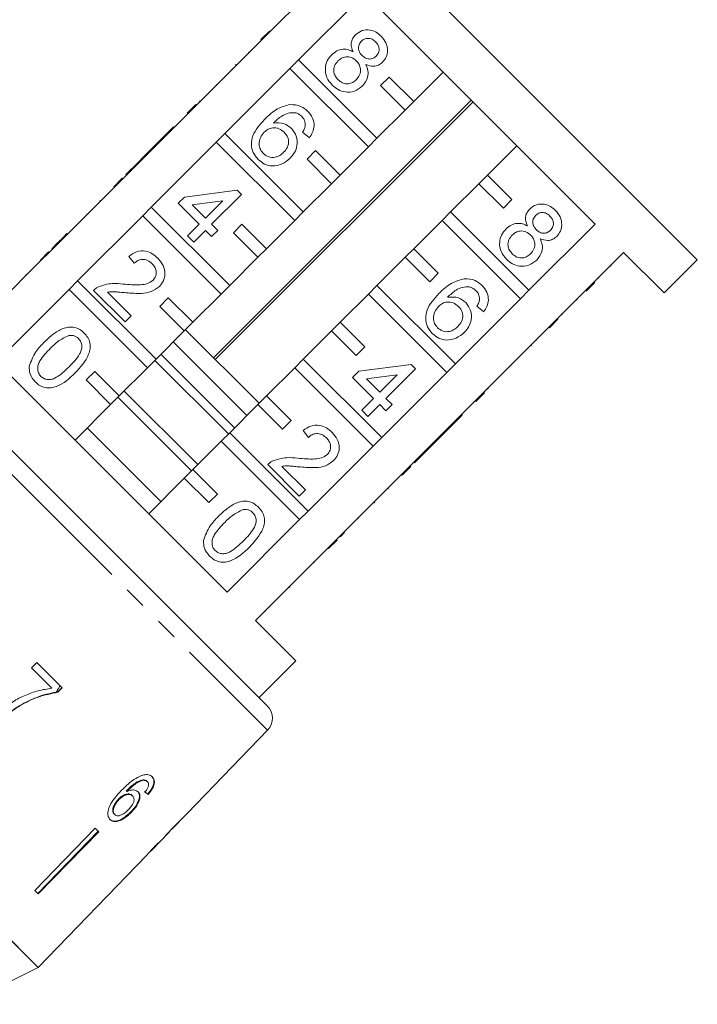
# Model space of a CAD drawing. Units: millimetres. Extents: x -153 to 752, y -53 to 348.
# Drawn here: x -40 to -1, y 247 to 304 of the extents above; entities that cross this region are included whole.
import ezdxf

# ---------------------------------------------------------------- set-up
doc = ezdxf.new("R2010")
doc.units = ezdxf.units.MM
doc.linetypes.add('PHANTOM', pattern=[12.7, 6.35, -1.27, 1.27, -1.27, 1.27, -1.27])

msp = doc.modelspace()

# ---------------------------------------------------------------- linework, layer by layer
at = {"color": 7, "linetype": 'Continuous', "lineweight": 15}
for p, q in [((-0.72, 290.35), (-21.934, 311.564)), ((-21.509, 307.321), (-25.328, 303.503)), ((-23.692, 301.867), (-19.874, 305.685)), ((-19.874, 305.685), (-6.599, 292.411)), ((-25.116, 303.785), (-25.081, 303.75)), ((-25.858, 303.043), (-25.363, 303.538)), ((-25.823, 303.008), (-25.328, 303.503)), ((-25.363, 303.538), (-25.328, 303.503)), ((-25.823, 303.008), (-29.57, 299.26)), ((-25.858, 303.043), (-25.823, 303.008)), ((-26.577, 302.324), (-26.542, 302.288)), ((-27.29, 301.611), (-27.326, 301.575)), ((-27.326, 301.575), (-27.291, 301.54)), ((-27.29, 301.611), (-27.255, 301.576)), ((-23.692, 301.867), (-24.187, 301.372)), ((-19.176, 297.351), (-23.692, 301.867)), ((-27.935, 297.624), (-24.187, 301.372)), ((-27.54, 301.361), (-27.504, 301.326)), ((-24.187, 301.372), (-19.671, 296.856)), ((-18.469, 300.886), (-18.964, 300.391)), ((-17.055, 299.472), (-18.469, 300.886)), ((-15.358, 301.169), (-17.055, 299.472)), ((-28.442, 300.459), (-28.407, 300.424)), ((-18.964, 300.391), (-17.55, 298.977)), ((-30.101, 298.8), (-29.606, 299.295)), ((-30.065, 298.765), (-29.57, 299.26)), ((-29.606, 299.295), (-29.57, 299.26)), ((-29.393, 299.508), (-29.358, 299.473)), ((-13.744, 299.555), (-28.593, 284.706)), ((-28.491, 284.604), (-13.642, 299.453)), ((-17.55, 298.977), (-17.055, 299.472)), ((-30.065, 298.765), (-33.813, 295.017)), ((-30.101, 298.8), (-30.065, 298.765)), ((-17.55, 298.977), (-19.176, 297.351)), ((-30.89, 298.011), (-32.601, 296.3)), ((-30.89, 298.011), (-30.855, 297.976)), ((-27.935, 297.624), (-28.43, 297.129)), ((-23.419, 293.108), (-27.935, 297.624)), ((-23.067, 297.388), (-23.459, 297.709)), ((-32.177, 293.382), (-28.43, 297.129)), ((-28.43, 297.129), (-23.914, 292.613)), ((-19.671, 296.856), (-19.176, 297.351)), ((-12.812, 295.23), (-11.115, 296.927)), ((-32.601, 296.3), (-32.958, 295.944)), ((-32.601, 296.3), (-32.566, 296.265)), ((-22.711, 296.644), (-23.206, 296.149)), ((-21.297, 295.23), (-22.711, 296.644)), ((-19.671, 296.856), (-21.297, 295.23)), ((-32.958, 295.944), (-33.635, 295.266)), ((-32.958, 295.944), (-32.922, 295.908)), ((-23.206, 296.149), (-21.792, 294.735)), ((-33.635, 295.266), (-33.6, 295.231)), ((-21.792, 294.735), (-21.297, 295.23)), ((-12.812, 295.23), (-13.307, 294.735)), ((-11.398, 293.815), (-12.812, 295.23)), ((-34.343, 294.558), (-33.848, 295.053)), ((-34.308, 294.522), (-33.813, 295.017)), ((-33.848, 295.053), (-33.813, 295.017)), ((-21.792, 294.735), (-23.419, 293.108)), ((-14.933, 293.108), (-13.307, 294.735)), ((-13.307, 294.735), (-11.893, 293.32)), ((-34.308, 294.522), (-38.056, 290.775)), ((-34.343, 294.558), (-34.308, 294.522)), ((-30.267, 293.966), (-27.238, 294.358)), ((-26.988, 294.109), (-28.699, 292.398)), ((-27.238, 294.358), (-26.988, 294.109)), ((-35.132, 293.769), (-35.097, 293.734)), ((-30.624, 293.61), (-30.267, 293.966)), ((-29.412, 292.398), (-30.624, 293.61)), ((-28.054, 293.756), (-29.828, 293.526)), ((-29.828, 293.526), (-29.056, 292.754)), ((-29.056, 292.754), (-28.054, 293.756)), ((-11.893, 293.32), (-11.398, 293.815)), ((-36.42, 289.139), (-32.672, 292.887)), ((-35.899, 293.002), (-35.864, 292.966)), ((-32.177, 293.382), (-32.672, 292.887)), ((-32.672, 292.887), (-28.156, 288.371)), ((-27.661, 288.866), (-32.177, 293.382)), ((-23.914, 292.613), (-23.419, 293.108)), ((-14.933, 293.108), (-15.428, 292.613)), ((-10.417, 288.592), (-14.933, 293.108)), ((-30.089, 291.721), (-29.412, 292.398)), ((-28.699, 292.398), (-28.343, 292.041)), ((-26.954, 292.401), (-27.449, 291.906)), ((-25.54, 290.987), (-26.954, 292.401)), ((-23.914, 292.613), (-25.54, 290.987)), ((-17.055, 290.987), (-15.428, 292.613)), ((-15.428, 292.613), (-10.912, 288.097)), ((-6.599, 292.411), (-10.417, 288.592)), ((-37.04, 291.861), (-37.005, 291.826)), ((-29.056, 292.041), (-29.733, 291.364)), ((-28.699, 291.685), (-29.056, 292.041)), ((-28.343, 292.041), (-28.699, 291.685)), ((-27.449, 291.906), (-26.035, 290.492)), ((-37.556, 291.345), (-37.912, 290.989)), ((-37.556, 291.345), (-37.52, 291.31)), ((-29.733, 291.364), (-30.089, 291.721)), ((-38.586, 290.315), (-38.091, 290.81)), ((-38.551, 290.28), (-38.056, 290.775)), ((-38.091, 290.81), (-38.056, 290.775)), ((-37.912, 290.989), (-37.877, 290.954)), ((-26.035, 290.492), (-25.54, 290.987)), ((-17.055, 290.987), (-17.55, 290.492)), ((-15.64, 289.573), (-17.055, 290.987)), ((-8.781, 286.956), (-4.963, 290.775)), ((-4.963, 290.775), (-2.63, 288.441)), ((-38.551, 290.28), (-42.723, 286.108)), ((-38.586, 290.315), (-38.551, 290.28)), ((-33.155, 290.152), (-33.475, 290.544)), ((-26.035, 290.492), (-27.661, 288.866)), ((-19.176, 288.866), (-17.55, 290.492)), ((-17.55, 290.492), (-16.135, 289.078)), ((-2.63, 288.441), (-0.72, 290.35)), ((-39.409, 289.492), (-39.374, 289.457)), ((-16.135, 289.078), (-15.64, 289.573)), ((-5.683, 289.984), (-5.718, 290.019)), ((-36.42, 289.139), (-36.915, 288.644)), ((-31.904, 284.623), (-36.42, 289.139)), ((-6.625, 289.042), (-7.12, 288.547)), ((-6.384, 289.283), (-6.42, 289.318)), ((-41.087, 284.472), (-36.915, 288.644)), ((-36.915, 288.644), (-32.399, 284.128)), ((-33.689, 286.766), (-35.507, 288.584)), ((-34.693, 288.483), (-33.333, 287.123)), ((-28.156, 288.371), (-29.783, 286.744)), ((-28.156, 288.371), (-27.661, 288.866)), ((-21.297, 286.744), (-19.671, 288.371)), ((-19.176, 288.866), (-19.671, 288.371)), ((-19.671, 288.371), (-15.155, 283.855)), ((-14.66, 284.35), (-19.176, 288.866)), ((-10.912, 288.097), (-10.417, 288.592)), ((-6.938, 288.729), (-6.974, 288.764)), ((-31.197, 288.158), (-31.692, 287.663)), ((-29.783, 286.744), (-31.197, 288.158)), ((-10.912, 288.097), (-14.66, 284.35)), ((-7.645, 288.023), (-7.68, 288.058)), ((-31.692, 287.663), (-30.278, 286.249)), ((-13.026, 287.347), (-13.419, 287.668)), ((-47.65, 286.792), (-36.404, 275.547)), ((-33.333, 287.123), (-33.689, 286.766)), ((-30.278, 286.249), (-29.783, 286.744)), ((-21.297, 286.744), (-21.792, 286.249)), ((-19.883, 285.33), (-21.297, 286.744)), ((-8.781, 286.956), (-9.276, 286.461)), ((-8.746, 286.921), (-9.241, 286.426)), ((-8.746, 286.921), (-8.781, 286.956)), ((-8.499, 287.168), (-8.534, 287.204)), ((-30.278, 286.249), (-31.904, 284.623)), ((-25.964, 282.077), (-30.207, 286.32)), ((-23.419, 284.623), (-21.792, 286.249)), ((-21.792, 286.249), (-20.378, 284.835)), ((-13.024, 282.714), (-9.276, 286.461)), ((-9.241, 286.426), (-9.276, 286.461)), ((-26.671, 281.37), (-30.914, 285.613)), ((-9.96, 285.707), (-9.996, 285.742)), ((-20.378, 284.835), (-19.883, 285.33)), ((-10.276, 285.391), (-10.311, 285.426)), ((-27.812, 271.197), (-41.087, 284.472)), ((-32.399, 284.128), (-31.904, 284.623)), ((-27.732, 280.31), (-31.975, 284.552)), ((-27.378, 280.663), (-31.621, 284.906)), ((-23.419, 284.623), (-23.914, 284.128)), ((-18.903, 280.107), (-23.419, 284.623)), ((-35.439, 283.916), (-35.934, 283.421)), ((-34.025, 282.502), (-35.439, 283.916)), ((-32.399, 284.128), (-34.025, 282.502)), ((-25.54, 282.502), (-23.914, 284.128)), ((-23.914, 284.128), (-19.397, 279.612)), ((-20.583, 283.569), (-20.227, 283.925)), ((-20.227, 283.925), (-17.197, 284.317)), ((-15.155, 283.855), (-18.903, 280.107)), ((-16.947, 284.068), (-18.658, 282.357)), ((-17.197, 284.317), (-16.947, 284.068)), ((-15.155, 283.855), (-14.66, 284.35)), ((-11.439, 284.228), (-11.474, 284.263)), ((-35.934, 283.421), (-34.52, 282.007)), ((-19.371, 282.357), (-20.583, 283.569)), ((-18.013, 283.715), (-19.787, 283.485)), ((-19.787, 283.485), (-19.015, 282.713)), ((-19.015, 282.713), (-18.013, 283.715)), ((-29.5, 278.542), (-33.742, 282.784)), ((-13.024, 282.714), (-13.519, 282.219)), ((-12.989, 282.678), (-13.484, 282.183)), ((-12.989, 282.678), (-13.024, 282.714)), ((-12.776, 282.891), (-12.812, 282.926)), ((-34.52, 282.007), (-34.025, 282.502)), ((-29.853, 278.188), (-34.096, 282.431)), ((-25.54, 282.502), (-26.035, 282.007)), ((-24.126, 281.087), (-25.54, 282.502)), ((-20.048, 281.68), (-19.371, 282.357)), ((-18.658, 282.357), (-18.302, 282.001)), ((-17.267, 278.471), (-13.519, 282.219)), ((-13.484, 282.183), (-13.519, 282.219)), ((-34.52, 282.007), (-36.571, 279.956)), ((-27.661, 280.38), (-26.035, 282.007)), ((-26.035, 282.007), (-24.621, 280.592)), ((-19.692, 281.323), (-20.048, 281.68)), ((-19.015, 282.001), (-19.692, 281.323)), ((-18.658, 281.644), (-19.015, 282.001)), ((-18.302, 282.001), (-18.658, 281.644)), ((-24.621, 280.592), (-24.126, 281.087)), ((-15.984, 279.683), (-14.273, 281.394)), ((-14.273, 281.394), (-14.309, 281.429)), ((-31.621, 276.42), (-35.864, 280.663)), ((-23.114, 280.111), (-23.435, 280.503)), ((-29.783, 278.259), (-28.156, 279.885)), ((-27.661, 280.38), (-28.156, 279.885)), ((-28.156, 279.885), (-23.64, 275.369)), ((-23.145, 275.864), (-27.661, 280.38)), ((-19.397, 279.612), (-18.903, 280.107)), ((-19.397, 279.612), (-23.145, 275.864)), ((-17.018, 278.649), (-16.341, 279.326)), ((-16.341, 279.326), (-16.376, 279.362)), ((-16.341, 279.326), (-15.984, 279.683)), ((-15.984, 279.683), (-16.02, 279.718)), ((-29.783, 278.259), (-30.278, 277.764)), ((-28.368, 276.845), (-29.783, 278.259)), ((-23.648, 276.725), (-25.466, 278.543)), ((-24.652, 278.442), (-23.292, 277.082)), ((-17.267, 278.471), (-17.762, 277.976)), ((-17.231, 278.436), (-17.726, 277.941)), ((-17.231, 278.436), (-17.267, 278.471)), ((-17.018, 278.649), (-17.053, 278.685)), ((-32.328, 275.713), (-30.278, 277.764)), ((-30.278, 277.764), (-28.863, 276.35)), ((-21.509, 274.228), (-17.762, 277.976)), ((-17.726, 277.941), (-17.762, 277.976)), ((-23.292, 277.082), (-23.648, 276.725)), ((-18.515, 277.152), (-18.55, 277.188)), ((-28.863, 276.35), (-28.368, 276.845)), ((-23.64, 275.369), (-23.145, 275.864)), ((-19.335, 276.332), (-19.37, 276.368)), ((-19.335, 276.332), (-19.299, 276.368)), ((-19.299, 276.368), (-19.334, 276.403)), ((-36.404, 275.547), (-25.492, 264.634)), ((-23.64, 275.369), (-27.812, 271.197)), ((-20.255, 275.412), (-20.291, 275.447)), ((-21.509, 274.228), (-22.004, 273.733)), ((-21.474, 274.193), (-21.969, 273.698)), ((-21.474, 274.193), (-21.509, 274.228)), ((-21.295, 274.372), (-21.331, 274.407)), ((-21.048, 274.619), (-21.083, 274.655)), ((-38.692, 249.55), (-62.732, 273.591)), ((-26.176, 269.562), (-22.004, 273.733)), ((-21.969, 273.698), (-22.004, 273.733)), ((-22.792, 272.875), (-22.828, 272.91)), ((-24.201, 271.466), (-24.237, 271.501)), ((-25.34, 270.327), (-25.376, 270.362)), ((-25.608, 270.059), (-25.644, 270.094)), ((-23.843, 267.228), (-26.176, 269.562)), ((-38.777, 267.134), (-39.085, 266.823)), ((-39.085, 266.823), (-37.91, 265.648)), ((-37.315, 265.672), (-38.777, 267.134)), ((-25.964, 265.107), (-23.843, 267.228)), ((-37.324, 265.681), (-37.575, 265.43)), ((-37.564, 265.42), (-37.315, 265.672)), ((-37.564, 265.42), (-37.575, 265.43)), ((-39.743, 264.643), (-39.755, 264.655)), ((-30.095, 258.453), (-25.479, 263.233)), ((-38.692, 249.55), (-50.532, 261.391)), ((-32.623, 260.341), (-32.652, 260.37)), ((-32.401, 260.263), (-32.43, 260.291)), ((-33.586, 259.695), (-33.615, 259.724)), ((-33.254, 259.443), (-33.283, 259.472)), ((-32.313, 259.641), (-32.379, 259.559)), ((-32.35, 259.53), (-32.379, 259.559)), ((-32.313, 259.641), (-32.265, 259.703)), ((-34.039, 259.23), (-34.068, 259.258)), ((-34.286, 258.368), (-34.315, 258.397)), ((-33.321, 258.499), (-33.35, 258.528)), ((-30.095, 258.453), (-30.1, 258.457)), ((-30.912, 257.607), (-30.4, 258.137)), ((-30.4, 258.138), (-30.406, 258.144)), ((-35.409, 257.582), (-38.895, 253.996)), ((-38.72, 253.821), (-35.235, 257.407)), ((-35.206, 257.378), (-38.691, 253.792)), ((-35.206, 257.378), (-35.409, 257.582)), ((-32.172, 256.303), (-31.153, 257.357)), ((-31.131, 257.382), (-31.142, 257.393)), ((-31.016, 257.502), (-31.026, 257.511)), ((-38.692, 249.55), (-32.457, 256.008)), ((-38.691, 253.792), (-38.895, 253.996)), ((-42.935, 247.429), (-38.692, 249.55))]:
    msp.add_line(p, q, dxfattribs=at)
at = {"color": 8, "linetype": 'PHANTOM', "lineweight": 0}
for p, q in [((-37.088, 274.842), (-49.052, 286.805)), ((-25.479, 263.233), (-37.088, 274.842))]:
    msp.add_line(p, q, dxfattribs=at)
at = {"color": 7, "linetype": 'Continuous', "lineweight": 15}
msp.add_arc((-26.199, 263.927), 1, 316, 45, dxfattribs=at)
for centre, major_axis, ratio, start_param, end_param in [((-42.656, 269.652), (12.531, -11.158), 0.081504, 5.716448, 5.742658), ((-42.656, 269.652), (12.568, -11.191), 0.081504, 5.7163, 5.742433), ((-44.65, 267.603), (59.39, 59.763), 0.199212, 4.736325, 4.757139), ((-46.407, 265.845), (60.625, 60.998), 0.195641, 4.769767, 4.78008), ((-43.28, 269.005), (11.909, -11.873), 0.099989, 0.023367, 0.049456), ((-43.622, 268.661), (-11.879, 11.915), 0.099989, 3.093057, 3.119131)]:
    msp.add_ellipse(centre, major_axis=major_axis, ratio=ratio, start_param=start_param, end_param=end_param, dxfattribs=at)
for points, knots in [([(-20.551, 302.341), (-20.589, 302.433), (-20.664, 302.617), (-20.665, 302.899), (-20.573, 303.141), (-20.47, 303.258), (-20.418, 303.317)], [0, 0, 0, 0, 0.2803097, 0.5596374, 0.7796907, 1, 1, 1, 1]), ([(-20.418, 303.317), (-20.294, 303.413), (-20.046, 303.606), (-19.591, 303.621), (-19.212, 303.482), (-19.029, 303.32), (-18.937, 303.238)], [0, 0, 0, 0, 0.2792713, 0.5586756, 0.7790739, 1, 1, 1, 1]), ([(-19.253, 302.913), (-19.318, 302.97), (-19.446, 303.083), (-19.687, 303.131), (-19.907, 303.086), (-20.011, 303.001), (-20.063, 302.959)], [0, 0, 0, 0, 0.2803652, 0.5593665, 0.7797012, 1, 1, 1, 1]), ([(-18.937, 303.238), (-18.834, 303.118), (-18.628, 302.878), (-18.545, 302.434), (-18.621, 302.027), (-18.779, 301.835), (-18.859, 301.739)], [0, 0, 0, 0, 0.280348, 0.559692, 0.779821, 1, 1, 1, 1]), ([(-20.063, 302.959), (-20.12, 302.89), (-20.232, 302.752), (-20.256, 302.495), (-20.174, 302.28), (-20.081, 302.177), (-20.034, 302.125)], [0, 0, 0, 0, 0.279936, 0.558845, 0.779075, 1, 1, 1, 1]), ([(-19.224, 302.086), (-19.17, 302.155), (-19.061, 302.293), (-19.04, 302.546), (-19.117, 302.76), (-19.208, 302.862), (-19.253, 302.913)], [0, 0, 0, 0, 0.279693, 0.559145, 0.779317, 1, 1, 1, 1]), ([(-21.749, 300.418), (-21.868, 300.559), (-22.105, 300.841), (-22.181, 301.366), (-22.066, 301.832), (-21.879, 302.053), (-21.785, 302.163)], [0, 0, 0, 0, 0.280131, 0.559335, 0.779523, 1, 1, 1, 1]), ([(-21.785, 302.163), (-21.689, 302.247), (-21.497, 302.413), (-21.147, 302.508), (-20.818, 302.476), (-20.64, 302.386), (-20.551, 302.341)], [0, 0, 0, 0, 0.280187, 0.559469, 0.779548, 1, 1, 1, 1]), ([(-20.366, 301.816), (-20.452, 301.888), (-20.623, 302.033), (-20.945, 302.068), (-21.223, 301.985), (-21.356, 301.871), (-21.422, 301.814)], [0, 0, 0, 0, 0.280111, 0.558976, 0.779307, 1, 1, 1, 1]), ([(-20.034, 302.125), (-19.97, 302.068), (-19.841, 301.955), (-19.599, 301.907), (-19.38, 301.956), (-19.276, 302.043), (-19.224, 302.086)], [0, 0, 0, 0, 0.280478, 0.5592592, 0.7795763, 1, 1, 1, 1]), ([(-21.422, 301.814), (-21.495, 301.726), (-21.641, 301.551), (-21.694, 301.223), (-21.595, 300.942), (-21.482, 300.805), (-21.425, 300.736)], [0, 0, 0, 0, 0.280552, 0.558516, 0.77917, 1, 1, 1, 1]), ([(-20.364, 300.733), (-20.291, 300.822), (-20.145, 300.998), (-20.102, 301.327), (-20.189, 301.613), (-20.307, 301.748), (-20.366, 301.816)], [0, 0, 0, 0, 0.27997, 0.559316, 0.779349, 1, 1, 1, 1]), ([(-19.816, 301.606), (-19.767, 301.49), (-19.671, 301.258), (-19.689, 300.79), (-19.89, 300.53), (-20.013, 300.372)], [0, 0, 0, 0, 0.281226, 0.561787, 1, 1, 1, 1]), ([(-18.859, 301.739), (-18.933, 301.677), (-19.082, 301.552), (-19.433, 301.47), (-19.671, 301.555), (-19.816, 301.606)], [0, 0, 0, 0, 0.280612, 0.560833, 1, 1, 1, 1]), ([(-20.013, 300.372), (-20.156, 300.257), (-20.444, 300.029), (-20.972, 299.989), (-21.425, 300.133), (-21.641, 300.323), (-21.749, 300.418)], [0, 0, 0, 0, 0.279532, 0.559025, 0.779261, 1, 1, 1, 1]), ([(-21.425, 300.736), (-21.339, 300.662), (-21.168, 300.516), (-20.844, 300.476), (-20.564, 300.56), (-20.431, 300.675), (-20.364, 300.733)], [0, 0, 0, 0, 0.280192, 0.559073, 0.779305, 1, 1, 1, 1]), ([(-25.651, 298.44), (-25.415, 298.669), (-24.994, 299.077), (-24.432, 299.232), (-24.185, 299.3)], [0, 0, 0, 0, 0.561396, 1, 1, 1, 1]), ([(-24.185, 299.3), (-23.968, 299.289), (-23.578, 299.27), (-23.286, 299.016), (-23.157, 298.903)], [0, 0, 0, 0, 0.55838, 1, 1, 1, 1]), ([(-23.887, 298.827), (-24.023, 298.827), (-24.293, 298.828), (-24.738, 298.615), (-24.99, 298.378), (-25.145, 298.233)], [0, 0, 0, 0, 0.279359, 0.559176, 1, 1, 1, 1]), ([(-23.501, 298.606), (-23.565, 298.662), (-23.68, 298.761), (-23.824, 298.807), (-23.887, 298.827)], [0, 0, 0, 0, 0.5597166, 1, 1, 1, 1]), ([(-23.303, 298.123), (-23.313, 298.225), (-23.33, 298.407), (-23.449, 298.545), (-23.501, 298.606)], [0, 0, 0, 0, 0.559004, 1, 1, 1, 1]), ([(-23.157, 298.903), (-23.055, 298.783), (-22.85, 298.542), (-22.769, 298.095), (-22.859, 297.695), (-22.998, 297.49), (-23.067, 297.388)], [0, 0, 0, 0, 0.280049, 0.559187, 0.779374, 1, 1, 1, 1]), ([(-26.014, 296.128), (-26.12, 296.256), (-26.334, 296.511), (-26.442, 297.011), (-26.306, 297.732), (-25.921, 298.148), (-25.651, 298.44)], [0, 0, 0, 0, 0.186919, 0.373549, 0.560232, 1, 1, 1, 1]), ([(-25.145, 298.233), (-24.927, 298.247), (-24.538, 298.272), (-24.236, 298.031), (-24.103, 297.924)], [0, 0, 0, 0, 0.558625, 1, 1, 1, 1]), ([(-23.459, 297.709), (-23.416, 297.781), (-23.339, 297.91), (-23.314, 298.058), (-23.303, 298.123)], [0, 0, 0, 0, 0.560488, 1, 1, 1, 1]), ([(-25.673, 297.705), (-25.753, 297.604), (-25.913, 297.402), (-25.988, 297.041), (-25.916, 296.709), (-25.786, 296.554), (-25.72, 296.476)], [0, 0, 0, 0, 0.280082, 0.55977, 0.779688, 1, 1, 1, 1]), ([(-24.522, 297.702), (-24.617, 297.778), (-24.806, 297.931), (-25.152, 297.974), (-25.457, 297.892), (-25.601, 297.767), (-25.673, 297.705)], [0, 0, 0, 0, 0.27974, 0.559339, 0.779412, 1, 1, 1, 1]), ([(-24.551, 296.546), (-24.47, 296.639), (-24.309, 296.825), (-24.243, 297.174), (-24.331, 297.484), (-24.458, 297.63), (-24.522, 297.702)], [0, 0, 0, 0, 0.2804558, 0.5593637, 0.7793112, 1, 1, 1, 1]), ([(-24.103, 297.924), (-23.992, 297.78), (-23.771, 297.49), (-23.752, 296.965), (-23.902, 296.521), (-24.09, 296.308), (-24.183, 296.201)], [0, 0, 0, 0, 0.2791407, 0.5588147, 0.7791703, 1, 1, 1, 1]), ([(-25.72, 296.476), (-25.622, 296.399), (-25.427, 296.243), (-25.065, 296.233), (-24.768, 296.352), (-24.623, 296.481), (-24.551, 296.546)], [0, 0, 0, 0, 0.279489, 0.558551, 0.778978, 1, 1, 1, 1]), ([(-24.183, 296.201), (-24.333, 296.079), (-24.631, 295.837), (-25.172, 295.726), (-25.665, 295.837), (-25.897, 296.031), (-26.014, 296.128)], [0, 0, 0, 0, 0.28023, 0.559761, 0.779759, 1, 1, 1, 1]), ([(-10.377, 293.276), (-10.253, 293.372), (-10.005, 293.565), (-9.551, 293.58), (-9.171, 293.442), (-8.988, 293.279), (-8.896, 293.197)], [0, 0, 0, 0, 0.279271, 0.558676, 0.779074, 1, 1, 1, 1]), ([(-10.51, 292.301), (-10.548, 292.392), (-10.623, 292.576), (-10.624, 292.858), (-10.532, 293.1), (-10.429, 293.217), (-10.377, 293.276)], [0, 0, 0, 0, 0.28031, 0.559637, 0.779691, 1, 1, 1, 1]), ([(-10.022, 292.918), (-10.079, 292.849), (-10.191, 292.711), (-10.216, 292.454), (-10.133, 292.239), (-10.04, 292.136), (-9.993, 292.084)], [0, 0, 0, 0, 0.279936, 0.558845, 0.779075, 1, 1, 1, 1]), ([(-9.212, 292.872), (-9.277, 292.929), (-9.405, 293.042), (-9.646, 293.09), (-9.866, 293.045), (-9.97, 292.96), (-10.022, 292.918)], [0, 0, 0, 0, 0.280365, 0.559367, 0.779701, 1, 1, 1, 1]), ([(-8.896, 293.197), (-8.793, 293.077), (-8.587, 292.837), (-8.504, 292.393), (-8.58, 291.986), (-8.739, 291.794), (-8.818, 291.699)], [0, 0, 0, 0, 0.2803483, 0.5596925, 0.7798209, 1, 1, 1, 1]), ([(-11.744, 292.122), (-11.648, 292.206), (-11.457, 292.372), (-11.106, 292.467), (-10.778, 292.435), (-10.599, 292.345), (-10.51, 292.301)], [0, 0, 0, 0, 0.280187, 0.559469, 0.779548, 1, 1, 1, 1]), ([(-9.184, 292.045), (-9.129, 292.114), (-9.02, 292.252), (-8.999, 292.505), (-9.076, 292.719), (-9.167, 292.821), (-9.212, 292.872)], [0, 0, 0, 0, 0.2796927, 0.5591452, 0.7793167, 1, 1, 1, 1]), ([(-37.04, 291.861), (-37.095, 291.806), (-37.185, 291.716), (-37.312, 291.589), (-37.423, 291.478), (-37.511, 291.39), (-37.556, 291.345)], [0, 0, 0, 0, 0.340038, 0.560063, 0.78009, 1, 1, 1, 1]), ([(-11.708, 290.377), (-11.827, 290.518), (-12.064, 290.8), (-12.14, 291.325), (-12.025, 291.791), (-11.838, 292.012), (-11.744, 292.122)], [0, 0, 0, 0, 0.280131, 0.559335, 0.779523, 1, 1, 1, 1]), ([(-11.381, 291.773), (-11.455, 291.685), (-11.6, 291.51), (-11.653, 291.182), (-11.554, 290.901), (-11.441, 290.764), (-11.384, 290.695)], [0, 0, 0, 0, 0.280552, 0.558516, 0.77917, 1, 1, 1, 1]), ([(-10.325, 291.775), (-10.411, 291.847), (-10.582, 291.993), (-10.904, 292.027), (-11.182, 291.945), (-11.315, 291.83), (-11.381, 291.773)], [0, 0, 0, 0, 0.280111, 0.558976, 0.779307, 1, 1, 1, 1]), ([(-10.323, 290.692), (-10.25, 290.781), (-10.104, 290.957), (-10.061, 291.286), (-10.148, 291.572), (-10.266, 291.707), (-10.325, 291.775)], [0, 0, 0, 0, 0.27997, 0.559316, 0.779349, 1, 1, 1, 1]), ([(-9.993, 292.084), (-9.929, 292.027), (-9.8, 291.914), (-9.558, 291.866), (-9.339, 291.915), (-9.235, 292.002), (-9.184, 292.045)], [0, 0, 0, 0, 0.280478, 0.559259, 0.779576, 1, 1, 1, 1]), ([(-9.775, 291.565), (-9.727, 291.449), (-9.63, 291.217), (-9.649, 290.749), (-9.849, 290.489), (-9.972, 290.331)], [0, 0, 0, 0, 0.281226, 0.561787, 1, 1, 1, 1]), ([(-8.818, 291.699), (-8.892, 291.636), (-9.041, 291.511), (-9.392, 291.429), (-9.63, 291.514), (-9.775, 291.565)], [0, 0, 0, 0, 0.280612, 0.560833, 1, 1, 1, 1]), ([(-33.475, 290.544), (-33.332, 290.647), (-33.044, 290.852), (-32.533, 290.886), (-32.108, 290.714), (-31.903, 290.53), (-31.8, 290.437)], [0, 0, 0, 0, 0.280235, 0.558893, 0.779132, 1, 1, 1, 1]), ([(-11.384, 290.695), (-11.298, 290.622), (-11.127, 290.475), (-10.803, 290.435), (-10.523, 290.519), (-10.39, 290.634), (-10.323, 290.692)], [0, 0, 0, 0, 0.280192, 0.559073, 0.779305, 1, 1, 1, 1]), ([(-32.129, 290.124), (-32.211, 290.196), (-32.376, 290.338), (-32.686, 290.397), (-32.961, 290.32), (-33.09, 290.208), (-33.155, 290.152)], [0, 0, 0, 0, 0.28041, 0.559489, 0.779375, 1, 1, 1, 1]), ([(-32.072, 289.168), (-32.01, 289.248), (-31.887, 289.409), (-31.883, 289.702), (-31.971, 289.947), (-32.076, 290.065), (-32.129, 290.124)], [0, 0, 0, 0, 0.27908, 0.558612, 0.779043, 1, 1, 1, 1]), ([(-31.8, 290.437), (-31.687, 290.308), (-31.462, 290.049), (-31.365, 289.567), (-31.453, 289.126), (-31.626, 288.918), (-31.712, 288.814)], [0, 0, 0, 0, 0.280482, 0.559644, 0.779749, 1, 1, 1, 1]), ([(-9.972, 290.331), (-10.116, 290.217), (-10.403, 289.988), (-10.932, 289.948), (-11.384, 290.092), (-11.6, 290.282), (-11.708, 290.377)], [0, 0, 0, 0, 0.279532, 0.559025, 0.779261, 1, 1, 1, 1]), ([(-35.223, 288.794), (-34.961, 288.877), (-34.492, 289.027), (-34.004, 288.97), (-33.789, 288.945)], [0, 0, 0, 0, 0.558359, 1, 1, 1, 1]), ([(-33.789, 288.945), (-33.459, 288.92), (-33, 288.884), (-32.396, 288.941), (-32.18, 289.092), (-32.072, 289.168)], [0, 0, 0, 0, 0.561313, 0.781386, 1, 1, 1, 1]), ([(-15.61, 288.399), (-15.374, 288.628), (-14.953, 289.036), (-14.391, 289.191), (-14.144, 289.259)], [0, 0, 0, 0, 0.561396, 1, 1, 1, 1]), ([(-14.144, 289.259), (-13.927, 289.248), (-13.537, 289.229), (-13.245, 288.975), (-13.116, 288.863)], [0, 0, 0, 0, 0.55838, 1, 1, 1, 1]), ([(-35.507, 288.584), (-35.459, 288.63), (-35.373, 288.712), (-35.269, 288.769), (-35.223, 288.794)], [0, 0, 0, 0, 0.5599563, 1, 1, 1, 1]), ([(-33.624, 288.445), (-33.745, 288.457), (-33.945, 288.476), (-34.222, 288.5), (-34.459, 288.514), (-34.615, 288.493), (-34.693, 288.483)], [0, 0, 0, 0, 0.340038, 0.560063, 0.78009, 1, 1, 1, 1]), ([(-31.712, 288.814), (-31.864, 288.701), (-32.168, 288.472), (-32.851, 288.386), (-33.331, 288.423), (-33.624, 288.445)], [0, 0, 0, 0, 0.278741, 0.558834, 1, 1, 1, 1]), ([(-15.973, 286.087), (-16.079, 286.215), (-16.293, 286.47), (-16.401, 286.97), (-16.265, 287.691), (-15.88, 288.107), (-15.61, 288.399)], [0, 0, 0, 0, 0.186919, 0.373549, 0.560232, 1, 1, 1, 1]), ([(-13.846, 288.786), (-13.982, 288.786), (-14.253, 288.787), (-14.697, 288.574), (-14.949, 288.337), (-15.104, 288.193)], [0, 0, 0, 0, 0.279359, 0.559176, 1, 1, 1, 1]), ([(-13.46, 288.565), (-13.524, 288.621), (-13.639, 288.72), (-13.783, 288.766), (-13.846, 288.786)], [0, 0, 0, 0, 0.559717, 1, 1, 1, 1]), ([(-13.262, 288.082), (-13.272, 288.184), (-13.289, 288.366), (-13.408, 288.504), (-13.46, 288.565)], [0, 0, 0, 0, 0.559004, 1, 1, 1, 1]), ([(-13.116, 288.863), (-13.014, 288.742), (-12.809, 288.501), (-12.728, 288.054), (-12.818, 287.654), (-12.957, 287.449), (-13.026, 287.347)], [0, 0, 0, 0, 0.280049, 0.559187, 0.779374, 1, 1, 1, 1]), ([(-14.481, 287.661), (-14.576, 287.737), (-14.765, 287.89), (-15.111, 287.933), (-15.417, 287.851), (-15.56, 287.727), (-15.632, 287.664)], [0, 0, 0, 0, 0.2797398, 0.5593387, 0.7794116, 1, 1, 1, 1]), ([(-15.104, 288.193), (-14.886, 288.206), (-14.497, 288.231), (-14.195, 287.99), (-14.062, 287.883)], [0, 0, 0, 0, 0.558625, 1, 1, 1, 1]), ([(-14.062, 287.883), (-13.951, 287.739), (-13.73, 287.449), (-13.711, 286.925), (-13.861, 286.48), (-14.049, 286.267), (-14.143, 286.16)], [0, 0, 0, 0, 0.279141, 0.558815, 0.77917, 1, 1, 1, 1]), ([(-13.419, 287.668), (-13.375, 287.74), (-13.298, 287.869), (-13.273, 288.017), (-13.262, 288.082)], [0, 0, 0, 0, 0.5604877, 1, 1, 1, 1]), ([(-15.632, 287.664), (-15.712, 287.563), (-15.872, 287.361), (-15.947, 287), (-15.875, 286.668), (-15.745, 286.513), (-15.679, 286.435)], [0, 0, 0, 0, 0.2800816, 0.5597698, 0.7796884, 1, 1, 1, 1]), ([(-14.51, 286.505), (-14.429, 286.598), (-14.268, 286.784), (-14.202, 287.133), (-14.29, 287.444), (-14.417, 287.589), (-14.481, 287.661)], [0, 0, 0, 0, 0.280456, 0.559364, 0.779311, 1, 1, 1, 1]), ([(-38.342, 285.607), (-38.181, 285.759), (-37.858, 286.065), (-37.379, 286.364), (-36.947, 286.482), (-36.609, 286.473), (-36.292, 286.347), (-36.125, 286.199), (-36.042, 286.124)], [0, 0, 0, 0, 0.250495, 0.500372, 0.625439, 0.750208, 0.87498, 1, 1, 1, 1]), ([(-36.042, 286.124), (-35.968, 286.041), (-35.821, 285.873), (-35.694, 285.558), (-35.678, 285.219), (-35.881, 284.577), (-36.258, 284.158), (-36.56, 283.824)], [0, 0, 0, 0, 0.125373, 0.250644, 0.375698, 0.501113, 1, 1, 1, 1]), ([(-14.143, 286.16), (-14.292, 286.038), (-14.59, 285.796), (-15.131, 285.685), (-15.624, 285.796), (-15.857, 285.99), (-15.973, 286.087)], [0, 0, 0, 0, 0.28023, 0.559761, 0.779759, 1, 1, 1, 1]), ([(-15.679, 286.435), (-15.582, 286.358), (-15.386, 286.202), (-15.024, 286.192), (-14.727, 286.311), (-14.582, 286.44), (-14.51, 286.505)], [0, 0, 0, 0, 0.279489, 0.558551, 0.778978, 1, 1, 1, 1]), ([(-39.211, 284.197), (-39.104, 284.494), (-38.911, 285.026), (-38.517, 285.429), (-38.342, 285.607)], [0, 0, 0, 0, 0.5579733, 1, 1, 1, 1]), ([(-36.927, 285.987), (-37.147, 285.883), (-37.541, 285.696), (-37.849, 285.388), (-37.984, 285.251)], [0, 0, 0, 0, 0.5580588, 1, 1, 1, 1]), ([(-36.367, 285.808), (-36.41, 285.845), (-36.495, 285.921), (-36.689, 285.999), (-36.837, 285.991), (-36.927, 285.987)], [0, 0, 0, 0, 0.280453, 0.560688, 1, 1, 1, 1]), ([(-36.915, 284.182), (-36.69, 284.412), (-36.408, 284.7), (-36.196, 285.136), (-36.167, 285.377), (-36.212, 285.621), (-36.315, 285.745), (-36.367, 285.808)], [0, 0, 0, 0, 0.500352, 0.625529, 0.750516, 0.875255, 1, 1, 1, 1]), ([(-37.984, 285.251), (-38.209, 285.021), (-38.489, 284.734), (-38.706, 284.301), (-38.73, 284.06), (-38.69, 283.817), (-38.588, 283.692), (-38.537, 283.629)], [0, 0, 0, 0, 0.500363, 0.625568, 0.750538, 0.875304, 1, 1, 1, 1]), ([(-38.858, 283.309), (-38.98, 283.454), (-39.198, 283.713), (-39.207, 284.049), (-39.211, 284.197)], [0, 0, 0, 0, 0.559716, 1, 1, 1, 1]), ([(-36.56, 283.824), (-36.891, 283.515), (-37.306, 283.128), (-37.954, 282.95), (-38.292, 282.959), (-38.608, 283.086), (-38.775, 283.234), (-38.858, 283.309)], [0, 0, 0, 0, 0.4991147, 0.6244582, 0.7495538, 0.8746582, 1, 1, 1, 1]), ([(-38.537, 283.629), (-38.474, 283.579), (-38.349, 283.478), (-38.106, 283.436), (-37.866, 283.462), (-37.432, 283.677), (-37.145, 283.958), (-36.915, 284.182)], [0, 0, 0, 0, 0.124656, 0.24942, 0.374387, 0.49959, 1, 1, 1, 1]), ([(-23.435, 280.503), (-23.291, 280.606), (-23.004, 280.811), (-22.492, 280.845), (-22.068, 280.673), (-21.862, 280.489), (-21.759, 280.397)], [0, 0, 0, 0, 0.2802352, 0.558893, 0.7791323, 1, 1, 1, 1]), ([(-22.088, 280.084), (-22.171, 280.155), (-22.335, 280.297), (-22.645, 280.356), (-22.92, 280.279), (-23.049, 280.167), (-23.114, 280.111)], [0, 0, 0, 0, 0.28041, 0.559489, 0.779375, 1, 1, 1, 1]), ([(-22.031, 279.127), (-21.969, 279.207), (-21.846, 279.368), (-21.842, 279.661), (-21.93, 279.906), (-22.035, 280.024), (-22.088, 280.084)], [0, 0, 0, 0, 0.27908, 0.558612, 0.779043, 1, 1, 1, 1]), ([(-21.759, 280.397), (-21.646, 280.267), (-21.421, 280.008), (-21.324, 279.526), (-21.412, 279.085), (-21.585, 278.877), (-21.671, 278.774)], [0, 0, 0, 0, 0.280482, 0.559644, 0.779749, 1, 1, 1, 1]), ([(-25.466, 278.543), (-25.418, 278.589), (-25.332, 278.672), (-25.228, 278.728), (-25.182, 278.753)], [0, 0, 0, 0, 0.559956, 1, 1, 1, 1]), ([(-25.182, 278.753), (-24.92, 278.837), (-24.451, 278.986), (-23.963, 278.93), (-23.748, 278.904)], [0, 0, 0, 0, 0.558359, 1, 1, 1, 1]), ([(-23.748, 278.904), (-23.418, 278.879), (-22.959, 278.843), (-22.356, 278.9), (-22.139, 279.051), (-22.031, 279.127)], [0, 0, 0, 0, 0.561313, 0.781386, 1, 1, 1, 1]), ([(-21.671, 278.774), (-21.823, 278.66), (-22.127, 278.431), (-22.81, 278.345), (-23.29, 278.382), (-23.583, 278.404)], [0, 0, 0, 0, 0.278741, 0.558834, 1, 1, 1, 1]), ([(-23.583, 278.404), (-23.704, 278.416), (-23.904, 278.435), (-24.181, 278.459), (-24.418, 278.473), (-24.574, 278.452), (-24.652, 278.442)], [0, 0, 0, 0, 0.340038, 0.560063, 0.78009, 1, 1, 1, 1]), ([(-28.301, 275.566), (-28.14, 275.719), (-27.817, 276.024), (-27.338, 276.323), (-26.906, 276.441), (-26.568, 276.432), (-26.251, 276.306), (-26.084, 276.158), (-26.001, 276.084)], [0, 0, 0, 0, 0.250495, 0.500372, 0.625439, 0.750208, 0.87498, 1, 1, 1, 1]), ([(-26.886, 275.946), (-27.106, 275.842), (-27.5, 275.655), (-27.808, 275.347), (-27.944, 275.21)], [0, 0, 0, 0, 0.558059, 1, 1, 1, 1]), ([(-26.326, 275.767), (-26.369, 275.804), (-26.455, 275.88), (-26.648, 275.958), (-26.796, 275.95), (-26.886, 275.946)], [0, 0, 0, 0, 0.280453, 0.560688, 1, 1, 1, 1]), ([(-26.001, 276.084), (-25.927, 276), (-25.78, 275.832), (-25.653, 275.517), (-25.637, 275.178), (-25.84, 274.536), (-26.217, 274.118), (-26.519, 273.783)], [0, 0, 0, 0, 0.125373, 0.250644, 0.375698, 0.501113, 1, 1, 1, 1]), ([(-29.17, 274.157), (-29.063, 274.453), (-28.87, 274.985), (-28.476, 275.388), (-28.301, 275.566)], [0, 0, 0, 0, 0.5579733, 1, 1, 1, 1]), ([(-26.874, 274.141), (-26.649, 274.371), (-26.367, 274.66), (-26.155, 275.096), (-26.126, 275.336), (-26.171, 275.58), (-26.274, 275.704), (-26.326, 275.767)], [0, 0, 0, 0, 0.5003519, 0.6255292, 0.7505162, 0.8752553, 1, 1, 1, 1]), ([(-27.944, 275.21), (-28.168, 274.98), (-28.448, 274.693), (-28.665, 274.26), (-28.689, 274.019), (-28.649, 273.776), (-28.547, 273.651), (-28.496, 273.588)], [0, 0, 0, 0, 0.500363, 0.625568, 0.750538, 0.875304, 1, 1, 1, 1]), ([(-28.817, 273.268), (-28.939, 273.413), (-29.158, 273.672), (-29.166, 274.009), (-29.17, 274.157)], [0, 0, 0, 0, 0.559716, 1, 1, 1, 1]), ([(-21.295, 274.372), (-21.248, 274.419), (-21.164, 274.503), (-21.083, 274.584), (-21.048, 274.619)], [0, 0, 0, 0, 0.559956, 1, 1, 1, 1]), ([(-26.519, 273.783), (-26.85, 273.474), (-27.265, 273.087), (-27.913, 272.909), (-28.251, 272.918), (-28.567, 273.045), (-28.734, 273.193), (-28.817, 273.268)], [0, 0, 0, 0, 0.499115, 0.624458, 0.749554, 0.874658, 1, 1, 1, 1]), ([(-28.496, 273.588), (-28.433, 273.538), (-28.308, 273.437), (-28.065, 273.395), (-27.825, 273.421), (-27.391, 273.636), (-27.104, 273.917), (-26.874, 274.141)], [0, 0, 0, 0, 0.124656, 0.24942, 0.374387, 0.49959, 1, 1, 1, 1]), ([(-37.91, 265.648), (-38.172, 265.608), (-38.694, 265.53), (-39.447, 265.258), (-40.164, 264.89), (-40.581, 264.55), (-40.792, 264.378)], [0, 0, 0, 0, 0.2515581, 0.5026752, 0.7478586, 1, 1, 1, 1]), ([(-37.432, 265.79), (-37.466, 265.733), (-37.539, 265.609), (-37.614, 265.487), (-37.655, 265.422)], [0, 0, 0, 0, 0.462558, 1, 1, 1, 1]), ([(-37.655, 265.422), (-37.844, 265.386), (-38.221, 265.315), (-38.936, 265.083), (-39.432, 264.823), (-39.755, 264.655)], [0, 0, 0, 0, 0.260123, 0.519686, 1, 1, 1, 1]), ([(-39.743, 264.643), (-39.572, 264.739), (-39.228, 264.929), (-38.505, 265.227), (-37.94, 265.343), (-37.564, 265.42)], [0, 0, 0, 0, 0.250528, 0.501195, 1, 1, 1, 1]), ([(-37.575, 265.43), (-37.59, 265.429), (-37.616, 265.426), (-37.643, 265.423), (-37.655, 265.422)], [0, 0, 0, 0, 0.560022, 1, 1, 1, 1]), ([(-39.755, 264.655), (-39.822, 264.614), (-39.955, 264.532), (-40.211, 264.35), (-40.39, 264.197), (-40.509, 264.095)], [0, 0, 0, 0, 0.250201, 0.50051, 1, 1, 1, 1]), ([(-40.498, 264.084), (-40.438, 264.135), (-40.32, 264.239), (-40.074, 264.434), (-39.875, 264.56), (-39.743, 264.643)], [0, 0, 0, 0, 0.2502122, 0.5005024, 1, 1, 1, 1]), ([(-32.746, 260.617), (-32.891, 260.549), (-33.148, 260.428), (-33.538, 260.114), (-33.77, 259.886), (-33.904, 259.753)], [0, 0, 0, 0, 0.348984, 0.622451, 1, 1, 1, 1]), ([(-32.115, 260.534), (-32.151, 260.564), (-32.24, 260.64), (-32.452, 260.692), (-32.649, 260.642), (-32.746, 260.617)], [0, 0, 0, 0, 0.252094, 0.631937, 1, 1, 1, 1]), ([(-32.35, 259.53), (-32.261, 259.645), (-32.11, 259.838), (-32.003, 260.117), (-31.991, 260.328), (-32.046, 260.459), (-32.099, 260.517), (-32.115, 260.534)], [0, 0, 0, 0, 0.30002, 0.5048816, 0.7099209, 0.914424, 1, 1, 1, 1]), ([(-32.144, 260.563), (-32.1, 260.505), (-32.022, 260.403), (-32.026, 260.174), (-32.108, 259.937), (-32.214, 259.78), (-32.265, 259.703)], [0, 0, 0, 0, 0.301082, 0.537779, 0.774552, 1, 1, 1, 1]), ([(-32.652, 260.37), (-32.751, 260.342), (-32.942, 260.289), (-33.282, 260.054), (-33.489, 259.849), (-33.615, 259.724)], [0, 0, 0, 0, 0.3006, 0.575052, 1, 1, 1, 1]), ([(-33.586, 259.695), (-33.512, 259.769), (-33.364, 259.916), (-33.129, 260.116), (-32.872, 260.275), (-32.707, 260.319), (-32.623, 260.341)], [0, 0, 0, 0, 0.251979, 0.497514, 0.745265, 1, 1, 1, 1]), ([(-32.43, 260.291), (-32.444, 260.304), (-32.472, 260.328), (-32.541, 260.362), (-32.608, 260.366), (-32.652, 260.37)], [0, 0, 0, 0, 0.251362, 0.503392, 1, 1, 1, 1]), ([(-32.623, 260.341), (-32.6, 260.34), (-32.555, 260.339), (-32.474, 260.319), (-32.43, 260.285), (-32.401, 260.263)], [0, 0, 0, 0, 0.251367, 0.503386, 1, 1, 1, 1]), ([(-32.359, 259.973), (-32.369, 259.947), (-32.389, 259.895), (-32.451, 259.789), (-32.506, 259.712), (-32.543, 259.661)], [0, 0, 0, 0, 0.2519341, 0.5044003, 1, 1, 1, 1]), ([(-32.401, 260.263), (-32.387, 260.246), (-32.35, 260.202), (-32.329, 260.104), (-32.35, 260.014), (-32.359, 259.973)], [0, 0, 0, 0, 0.251787, 0.653428, 1, 1, 1, 1]), ([(-33.904, 259.753), (-34.079, 259.564), (-34.347, 259.275), (-34.612, 258.828), (-34.697, 258.497), (-34.672, 258.231), (-34.588, 258.124), (-34.547, 258.071)], [0, 0, 0, 0, 0.333171, 0.511425, 0.69156, 0.850298, 1, 1, 1, 1]), ([(-33.283, 259.472), (-33.323, 259.502), (-33.404, 259.561), (-33.591, 259.556), (-33.786, 259.487), (-33.948, 259.375), (-34.034, 259.291), (-34.068, 259.258)], [0, 0, 0, 0, 0.231988, 0.465816, 0.676924, 0.873669, 1, 1, 1, 1]), ([(-34.039, 259.23), (-33.975, 259.29), (-33.859, 259.399), (-33.669, 259.495), (-33.494, 259.534), (-33.347, 259.518), (-33.282, 259.465), (-33.254, 259.443)], [0, 0, 0, 0, 0.234474, 0.423037, 0.610973, 0.830748, 1, 1, 1, 1]), ([(-32.931, 259.677), (-32.989, 259.717), (-33.105, 259.796), (-33.352, 259.787), (-33.519, 259.722), (-33.586, 259.695)], [0, 0, 0, 0, 0.372634, 0.747984, 1, 1, 1, 1]), ([(-33.254, 259.443), (-33.22, 259.397), (-33.161, 259.32), (-33.172, 259.147), (-33.235, 258.98), (-33.347, 258.808), (-33.444, 258.704), (-33.493, 258.651)], [0, 0, 0, 0, 0.263875, 0.444978, 0.625792, 0.810223, 1, 1, 1, 1]), ([(-32.96, 259.706), (-32.922, 259.654), (-32.847, 259.549), (-32.863, 259.31), (-32.956, 259.043), (-33.127, 258.771), (-33.28, 258.604), (-33.35, 258.528)], [0, 0, 0, 0, 0.2032947, 0.4083658, 0.5945633, 0.8145516, 1, 1, 1, 1]), ([(-33.321, 258.499), (-33.21, 258.624), (-33.021, 258.836), (-32.866, 259.162), (-32.813, 259.425), (-32.856, 259.593), (-32.915, 259.66), (-32.931, 259.677)], [0, 0, 0, 0, 0.295233, 0.503865, 0.712054, 0.923994, 1, 1, 1, 1]), ([(-34.068, 259.258), (-34.137, 259.177), (-34.265, 259.027), (-34.373, 258.798), (-34.408, 258.611), (-34.382, 258.477), (-34.335, 258.421), (-34.315, 258.397)], [0, 0, 0, 0, 0.268608, 0.492718, 0.676379, 0.860255, 1, 1, 1, 1]), ([(-34.286, 258.368), (-34.316, 258.409), (-34.372, 258.484), (-34.371, 258.658), (-34.307, 258.859), (-34.192, 259.059), (-34.082, 259.181), (-34.039, 259.23)], [0, 0, 0, 0, 0.223173, 0.405248, 0.586975, 0.8368, 1, 1, 1, 1]), ([(-33.35, 258.528), (-33.468, 258.419), (-33.679, 258.222), (-33.995, 258.045), (-34.248, 257.977), (-34.445, 257.997), (-34.534, 258.067), (-34.576, 258.1)], [0, 0, 0, 0, 0.270029, 0.483334, 0.661596, 0.839496, 1, 1, 1, 1]), ([(-34.547, 258.071), (-34.49, 258.029), (-34.375, 257.945), (-34.12, 257.961), (-33.824, 258.087), (-33.55, 258.276), (-33.385, 258.437), (-33.321, 258.499)], [0, 0, 0, 0, 0.211101, 0.423725, 0.610126, 0.850056, 1, 1, 1, 1]), ([(-33.493, 258.651), (-33.569, 258.578), (-33.699, 258.453), (-33.905, 258.333), (-34.074, 258.285), (-34.205, 258.302), (-34.261, 258.347), (-34.286, 258.368)], [0, 0, 0, 0, 0.274873, 0.470177, 0.66581, 0.852516, 1, 1, 1, 1]), ([(-31.346, 257.163), (-31.292, 257.218), (-31.2, 257.31), (-31.136, 257.374), (-31.133, 257.379), (-31.131, 257.382)], [0, 0, 0, 0, 0.430004, 0.728642, 1, 1, 1, 1]), ([(-30.913, 257.607), (-30.921, 257.598), (-30.943, 257.575), (-30.989, 257.529), (-31.016, 257.502)], [0, 0, 0, 0, 0.394063, 1, 1, 1, 1]), ([(-31.815, 256.703), (-31.908, 256.605), (-32.076, 256.428), (-32.276, 256.208), (-32.409, 256.059), (-32.441, 256.024), (-32.457, 256.008)], [0, 0, 0, 0, 0.294395, 0.535667, 0.777186, 1, 1, 1, 1]), ([(-32.197, 256.279), (-32.192, 256.282), (-32.184, 256.289), (-32.117, 256.36), (-32.012, 256.472), (-31.89, 256.6), (-31.803, 256.692), (-31.773, 256.722)], [0, 0, 0, 0, 0.243779, 0.423185, 0.602424, 0.865279, 1, 1, 1, 1])]:
    msp.add_open_spline(points, degree=3, knots=knots, dxfattribs=at)

doc.saveas('drawing.dxf')
